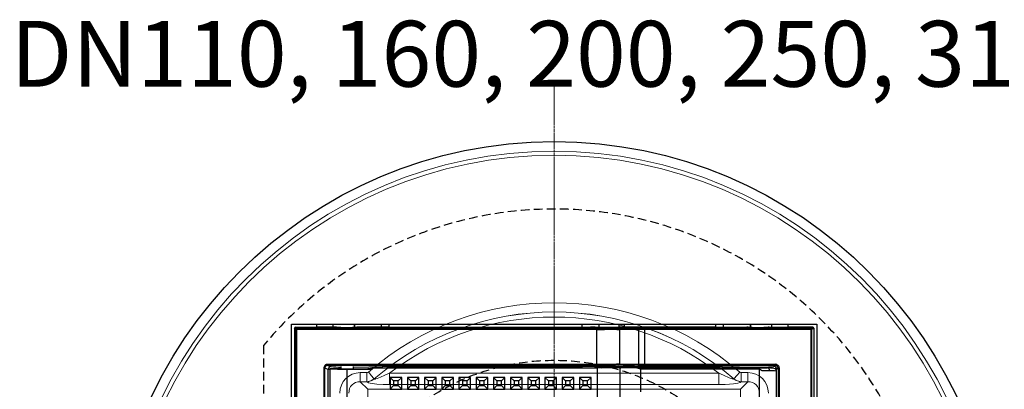
# Model space of a CAD drawing. Units: millimetres. Extents: x 0 to 9721, y -12778 to 6839.
# Drawn here: x 788 to 1635, y -5168 to -4850 of the extents above; entities that cross this region are included whole.
import ezdxf

# ---------------------------------------------------------------- set-up
doc = ezdxf.new("R2010")
doc.units = ezdxf.units.MM
doc.linetypes.add('2', pattern=[0.75, 0.5, -0.25])
doc.linetypes.add('CENTER2', pattern=[28.575, 19.05, -3.175, 3.175, -3.175])
doc.layers.get('0').update_dxf_attribs({"lineweight": 15})
doc.layers.add('Centre line', color=5, linetype='CENTER2', lineweight=0)
doc.layers.add('EvoTeksts', color=7, linetype='Continuous', lineweight=5)
doc.styles.add('EVO_N', font='ARIALN.TTF')

msp = doc.modelspace()

# ---------------------------------------------------------------- linework, layer by layer
at = {"color": 7, "linetype": 'Continuous', "lineweight": 25}
for p, q in [((1021.34, -5563.72), (1021.34, -5111.72)), ((1021.34, -5111.72), (1042.93, -5111.72)), ((1023.84, -5115.22), (1023.84, -5560.22)), ((1024.84, -5116.21), (1023.84, -5115.22)), ((1024.84, -5114.22), (1025.84, -5115.21)), ((1024.84, -5114.22), (1042.93, -5114.22)), ((1024.84, -5116.21), (1024.84, -5559.22)), ((1025.84, -5116.21), (1024.84, -5116.21)), ((1025.84, -5115.21), (1283.96, -5115.21)), ((1025.84, -5116.21), (1025.84, -5115.21)), ((1283.96, -5116.21), (1025.84, -5116.21)), ((1025.84, -5559.22), (1025.84, -5116.21)), ((1042.93, -5111.72), (1057.33, -5111.72)), ((1042.93, -5111.72), (1042.93, -5114.22)), ((1060.18, -5114.22), (1042.93, -5114.22)), ((1057.33, -5111.72), (1075.51, -5111.72)), ((1057.33, -5114.22), (1057.33, -5111.72)), ((1075.51, -5111.72), (1075.67, -5111.72)), ((1075.51, -5114.34), (1075.51, -5111.72)), ((1075.67, -5111.72), (1098.57, -5111.72)), ((1075.67, -5111.72), (1075.67, -5114.34)), ((1105.41, -5114.22), (1077.5, -5114.22)), ((1098.57, -5111.72), (1105.41, -5111.72)), ((1098.57, -5111.72), (1098.57, -5114.22)), ((1105.41, -5111.72), (1271.15, -5111.72)), ((1105.41, -5114.22), (1105.41, -5111.72)), ((1105.41, -5114.22), (1271.15, -5114.22)), ((1271.15, -5111.72), (1285.96, -5111.72)), ((1271.15, -5111.72), (1271.15, -5114.22)), ((1280.92, -5114.03), (1296.2, -5114.98)), ((1283.96, -5116.21), (1283.96, -5115.21)), ((1283.96, -5146.22), (1283.96, -5116.21)), ((1285.96, -5114.22), (1285.96, -5111.72)), ((1285.96, -5111.72), (1303.09, -5111.72)), ((1285.96, -5114.22), (1303.09, -5114.22)), ((1302.78, -5115.23), (1319.24, -5115.23)), ((1303.09, -5111.72), (1303.09, -5114.22)), ((1303.09, -5111.72), (1308.03, -5111.72)), ((1320.17, -5116.23), (1303.71, -5116.23)), ((1303.71, -5116.23), (1303.71, -5146.04)), ((1321.06, -5115.3), (1304.77, -5114.28)), ((1308.03, -5111.72), (1386.27, -5111.72)), ((1308.03, -5114.22), (1308.03, -5111.72)), ((1386.27, -5114.22), (1308.03, -5114.22)), ((1320.17, -5146.04), (1320.17, -5116.23)), ((1321.06, -5115.3), (1321.06, -5115.3)), ((1325.11, -5115.21), (1468.17, -5115.21)), ((1325.11, -5116.21), (1325.11, -5115.21)), ((1468.17, -5116.21), (1325.11, -5116.21)), ((1325.11, -5116.21), (1325.11, -5146.22)), ((1386.27, -5111.72), (1393.11, -5111.72)), ((1386.27, -5111.72), (1386.27, -5114.22)), ((1386.27, -5114.22), (1414.18, -5114.22)), ((1393.11, -5111.72), (1416.01, -5111.72)), ((1393.11, -5114.22), (1393.11, -5111.72)), ((1416.01, -5111.72), (1416.16, -5111.72)), ((1416.01, -5111.72), (1416.01, -5114.34)), ((1416.16, -5111.72), (1434.35, -5111.72)), ((1416.16, -5111.72), (1416.16, -5114.34)), ((1431.5, -5114.22), (1448.74, -5114.22)), ((1434.35, -5111.72), (1448.74, -5111.72)), ((1434.35, -5111.72), (1434.35, -5114.22)), ((1448.74, -5111.72), (1473.34, -5111.72)), ((1448.74, -5114.22), (1448.74, -5111.72)), ((1469.84, -5114.22), (1448.74, -5114.22)), ((1468.17, -5115.21), (1469.84, -5114.22)), ((1468.17, -5116.21), (1468.17, -5115.21)), ((1468.17, -5116.21), (1468.17, -5559.22)), ((1468.17, -5116.21), (1469.17, -5116.21)), ((1470.84, -5115.21), (1469.17, -5116.21)), ((1469.17, -5559.22), (1469.17, -5116.21)), ((1470.84, -5115.21), (1470.84, -5560.22)), ((1473.34, -5111.72), (1473.34, -5563.72)), ((1049.11, -5149.69), (1049.11, -5525.74)), ((1049.11, -5149.69), (1050.09, -5149.69)), ((1050.09, -5525.74), (1050.09, -5149.69)), ((1052.63, -5146.22), (1283.96, -5146.22)), ((1052.63, -5146.22), (1052.63, -5147.22)), ((1283.96, -5147.22), (1052.63, -5147.22)), ((1056.34, -5149.95), (1054.34, -5149.95)), ((1054.34, -5149.96), (1054.34, -5523.48)), ((1063.84, -5149.95), (1056.34, -5149.95)), ((1063.84, -5147.95), (1063.84, -5149.95)), ((1069.29, -5526.26), (1069.29, -5150.35)), ((1069.29, -5150.35), (1090.5, -5150.35)), ((1074.84, -5149.95), (1074.84, -5147.95)), ((1074.84, -5149.95), (1085.25, -5149.95)), ((1085.25, -5149.95), (1090.5, -5149.17)), ((1085.25, -5149.95), (1090.5, -5150.35)), ((1090.5, -5149.17), (1284.4, -5149.17)), ((1090.5, -5150.35), (1090.5, -5149.17)), ((1103.65, -5148.17), (1271.15, -5148.17)), ((1103.65, -5148.17), (1103.65, -5149.17)), ((1271.15, -5149.17), (1103.65, -5149.17)), ((1271.15, -5148.17), (1271.15, -5149.17)), ((1283.72, -5148.23), (1283.71, -5148.24)), ((1283.72, -5148.23), (1294.86, -5147.4)), ((1283.96, -5146.22), (1283.96, -5147.22)), ((1284.4, -5149.17), (1284.4, -5526.26)), ((1290.13, -5147.95), (1307.22, -5147.95)), ((1294.86, -5147.4), (1294.86, -5147.4)), ((1319.24, -5147.04), (1302.79, -5147.04)), ((1303.71, -5146.04), (1320.17, -5146.04)), ((1304.22, -5526.28), (1304.22, -5149.15)), ((1318.43, -5149.15), (1304.22, -5149.15)), ((1319.59, -5147.03), (1307.44, -5147.94)), ((1307.44, -5147.94), (1307.53, -5147.97)), ((1308.03, -5149.15), (1308.03, -5147.99)), ((1318.45, -5149.15), (1321.73, -5150.22)), ((1318.64, -5149.22), (1431.07, -5149.22)), ((1319.07, -5149.36), (1423.73, -5149.36)), ((1321.73, -5150.22), (1321.73, -5169.86)), ((1423.73, -5150.36), (1321.73, -5150.36)), ((1325.11, -5146.22), (1437.63, -5146.22)), ((1325.11, -5147.22), (1325.11, -5146.22)), ((1437.63, -5147.22), (1325.11, -5147.22)), ((1388.03, -5149.17), (1388.03, -5148.17)), ((1388.41, -5149.22), (1388.03, -5149.17)), ((1388.03, -5149.22), (1388.03, -5149.17)), ((1423.73, -5150.36), (1423.73, -5186.63)), ((1437.63, -5147.22), (1437.63, -5146.22)), ((1438.78, -5150.52), (1438.09, -5150.66)), ((1438.78, -5152.2), (1438.78, -5150.52)), ((1440.13, -5149.71), (1440.13, -5525.72)), ((1440.13, -5149.71), (1441.13, -5149.71)), ((1441.13, -5525.72), (1441.13, -5149.71)), ((1053.08, -5524.85), (1053.08, -5150.58)), ((1116.28, -5157.52), (1106.28, -5157.52)), ((1109.27, -5160.52), (1106.28, -5157.52)), ((1106.28, -5157.52), (1106.28, -5167.52)), ((1113.27, -5160.52), (1116.28, -5157.52)), ((1116.28, -5167.52), (1116.28, -5157.52)), ((1131.08, -5157.52), (1121.08, -5157.52)), ((1124.07, -5160.52), (1121.08, -5157.52)), ((1121.08, -5157.52), (1121.08, -5167.52)), ((1128.07, -5160.52), (1131.08, -5157.52)), ((1131.08, -5167.52), (1131.08, -5157.52)), ((1138.87, -5160.52), (1135.88, -5157.52)), ((1145.88, -5157.52), (1135.88, -5157.52)), ((1135.88, -5157.52), (1135.88, -5167.52)), ((1142.87, -5160.52), (1145.88, -5157.52)), ((1145.88, -5167.52), (1145.88, -5157.52)), ((1160.68, -5157.52), (1150.68, -5157.52)), ((1153.67, -5160.52), (1150.68, -5157.52)), ((1150.68, -5157.52), (1150.68, -5167.52)), ((1157.67, -5160.52), (1160.68, -5157.52)), ((1160.68, -5167.52), (1160.68, -5157.52)), ((1165.48, -5157.52), (1165.48, -5167.52)), ((1168.47, -5160.52), (1165.48, -5157.52)), ((1175.48, -5157.52), (1165.48, -5157.52)), ((1172.47, -5160.52), (1175.48, -5157.52)), ((1175.48, -5167.52), (1175.48, -5157.52)), ((1180.28, -5157.52), (1180.28, -5167.52)), ((1190.28, -5157.52), (1180.28, -5157.52)), ((1183.27, -5160.52), (1180.28, -5157.52)), ((1187.27, -5160.52), (1190.28, -5157.52)), ((1190.28, -5167.52), (1190.28, -5157.52)), ((1205.08, -5157.52), (1195.08, -5157.52)), ((1198.07, -5160.52), (1195.08, -5157.52)), ((1195.08, -5157.52), (1195.08, -5167.52)), ((1202.07, -5160.52), (1205.08, -5157.52)), ((1205.08, -5167.52), (1205.08, -5157.52)), ((1212.87, -5160.52), (1209.88, -5157.52)), ((1219.88, -5157.52), (1209.88, -5157.52)), ((1209.88, -5157.52), (1209.88, -5167.52)), ((1216.87, -5160.52), (1219.88, -5157.52)), ((1219.88, -5167.52), (1219.88, -5157.52)), ((1227.67, -5160.52), (1224.68, -5157.52)), ((1234.68, -5157.52), (1224.68, -5157.52)), ((1224.68, -5157.52), (1224.68, -5167.52)), ((1231.67, -5160.52), (1234.68, -5157.52)), ((1234.68, -5167.52), (1234.68, -5157.52)), ((1249.48, -5157.52), (1239.48, -5157.52)), ((1242.47, -5160.52), (1239.48, -5157.52)), ((1239.48, -5157.52), (1239.48, -5167.52)), ((1246.47, -5160.52), (1249.48, -5157.52)), ((1249.48, -5167.52), (1249.48, -5157.52)), ((1264.28, -5157.52), (1254.28, -5157.52)), ((1257.27, -5160.52), (1254.28, -5157.52)), ((1254.28, -5157.52), (1254.28, -5167.52)), ((1261.27, -5160.52), (1264.28, -5157.52)), ((1264.28, -5167.52), (1264.28, -5157.52)), ((1279.08, -5157.52), (1269.08, -5157.52)), ((1272.07, -5160.52), (1269.08, -5157.52)), ((1269.08, -5157.52), (1269.08, -5167.52)), ((1276.07, -5160.52), (1279.08, -5157.52)), ((1279.08, -5167.52), (1279.08, -5157.52)), ((1438.78, -5523.19), (1438.78, -5152.25)), ((1109.27, -5164.52), (1106.28, -5167.52)), ((1113.27, -5160.52), (1109.27, -5160.52)), ((1109.27, -5160.52), (1109.27, -5164.52)), ((1109.27, -5164.52), (1113.27, -5164.52)), ((1113.27, -5164.52), (1113.27, -5160.52)), ((1113.27, -5164.52), (1116.28, -5167.52)), ((1124.07, -5164.52), (1121.08, -5167.52)), ((1128.07, -5160.52), (1124.07, -5160.52)), ((1124.07, -5160.52), (1124.07, -5164.52)), ((1124.07, -5164.52), (1128.07, -5164.52)), ((1128.07, -5164.52), (1128.07, -5160.52)), ((1128.07, -5164.52), (1131.08, -5167.52)), ((1138.87, -5164.52), (1135.88, -5167.52)), ((1142.87, -5160.52), (1138.87, -5160.52)), ((1138.87, -5160.52), (1138.87, -5164.52)), ((1138.87, -5164.52), (1142.87, -5164.52)), ((1142.87, -5164.52), (1142.87, -5160.52)), ((1142.87, -5164.52), (1145.88, -5167.52)), ((1153.67, -5164.52), (1150.68, -5167.52)), ((1157.67, -5160.52), (1153.67, -5160.52)), ((1153.67, -5160.52), (1153.67, -5164.52)), ((1153.67, -5164.52), (1157.67, -5164.52)), ((1157.67, -5164.52), (1157.67, -5160.52)), ((1157.67, -5164.52), (1160.68, -5167.52)), ((1168.47, -5164.52), (1165.48, -5167.52)), ((1168.47, -5160.52), (1168.47, -5164.52)), ((1172.47, -5160.52), (1168.47, -5160.52)), ((1168.47, -5164.52), (1172.47, -5164.52)), ((1172.47, -5164.52), (1172.47, -5160.52)), ((1172.47, -5164.52), (1175.48, -5167.52)), ((1183.27, -5164.52), (1180.28, -5167.52)), ((1183.27, -5160.52), (1183.27, -5164.52)), ((1187.27, -5160.52), (1183.27, -5160.52)), ((1183.27, -5164.52), (1187.27, -5164.52)), ((1187.27, -5164.52), (1187.27, -5160.52)), ((1187.27, -5164.52), (1190.28, -5167.52)), ((1198.07, -5164.52), (1195.08, -5167.52)), ((1202.07, -5160.52), (1198.07, -5160.52)), ((1198.07, -5160.52), (1198.07, -5164.52)), ((1198.07, -5164.52), (1202.07, -5164.52)), ((1202.07, -5164.52), (1202.07, -5160.52)), ((1202.07, -5164.52), (1205.08, -5167.52)), ((1212.87, -5164.52), (1209.88, -5167.52)), ((1216.87, -5160.52), (1212.87, -5160.52)), ((1212.87, -5160.52), (1212.87, -5164.52)), ((1212.87, -5164.52), (1216.87, -5164.52)), ((1216.87, -5164.52), (1216.87, -5160.52)), ((1216.87, -5164.52), (1219.88, -5167.52)), ((1227.67, -5164.52), (1224.68, -5167.52)), ((1231.67, -5160.52), (1227.67, -5160.52)), ((1227.67, -5160.52), (1227.67, -5164.52)), ((1227.67, -5164.52), (1231.67, -5164.52)), ((1231.67, -5164.52), (1231.67, -5160.52)), ((1231.67, -5164.52), (1234.68, -5167.52)), ((1242.47, -5164.52), (1239.48, -5167.52)), ((1242.47, -5160.52), (1242.47, -5164.52)), ((1246.47, -5160.52), (1242.47, -5160.52)), ((1242.47, -5164.52), (1246.47, -5164.52)), ((1246.47, -5164.52), (1246.47, -5160.52)), ((1246.47, -5164.52), (1249.48, -5167.52)), ((1257.27, -5164.52), (1254.28, -5167.52)), ((1261.27, -5160.52), (1257.27, -5160.52)), ((1257.27, -5160.52), (1257.27, -5164.52)), ((1257.27, -5164.52), (1261.27, -5164.52)), ((1261.27, -5164.52), (1261.27, -5160.52)), ((1261.27, -5164.52), (1264.28, -5167.52)), ((1272.07, -5164.52), (1269.08, -5167.52)), ((1276.07, -5160.52), (1272.07, -5160.52)), ((1272.07, -5160.52), (1272.07, -5164.52)), ((1272.07, -5164.52), (1276.07, -5164.52)), ((1276.07, -5164.52), (1276.07, -5160.52)), ((1276.07, -5164.52), (1279.08, -5167.52)), ((1106.28, -5167.52), (1116.28, -5167.52)), ((1121.08, -5167.52), (1131.08, -5167.52)), ((1135.88, -5167.52), (1145.88, -5167.52)), ((1150.68, -5167.52), (1160.68, -5167.52)), ((1165.48, -5167.52), (1175.48, -5167.52)), ((1180.28, -5167.52), (1190.28, -5167.52)), ((1195.08, -5167.52), (1205.08, -5167.52)), ((1209.88, -5167.52), (1219.88, -5167.52)), ((1224.68, -5167.52), (1234.68, -5167.52)), ((1239.48, -5167.52), (1249.48, -5167.52)), ((1254.28, -5167.52), (1264.28, -5167.52)), ((1269.08, -5167.52), (1279.08, -5167.52))]:
    msp.add_line(p, q, dxfattribs=at)
at = {"color": 7, "linetype": '2', "lineweight": 25, "ltscale": 15}
msp.add_line((997.31, -5130.05), (997.31, -5545.38), dxfattribs=at)
at = {"color": 8, "linetype": 'Continuous', "lineweight": 18}
for p, q in [((1080.52, -5161.15), (1080.52, -5153.33)), ((1080.52, -5153.33), (1086.23, -5153.33)), ((1086.23, -5161.15), (1086.23, -5153.33)), ((1092.62, -5158.77), (1092.63, -5158.79)), ((1105.66, -5163.61), (1105.66, -5153.84)), ((1105.66, -5153.84), (1388.96, -5153.84)), ((1388.96, -5163.61), (1388.96, -5153.84)), ((1401.98, -5158.79), (1401.99, -5158.77)), ((1408.38, -5161.15), (1408.38, -5153.33)), ((1408.38, -5153.33), (1414.09, -5153.33)), ((1414.09, -5161.15), (1414.09, -5153.33)), ((1086.23, -5161.15), (1080.52, -5161.15)), ((1080.52, -5161.15), (1087.05, -5167.68)), ((1086.24, -5161.17), (1086.23, -5161.15)), ((1388.96, -5163.61), (1105.66, -5163.61)), ((1407.56, -5167.68), (1414.09, -5161.15)), ((1414.09, -5161.15), (1408.38, -5161.15)), ((1408.38, -5161.15), (1408.38, -5161.17)), ((1087.05, -5167.68), (1407.56, -5167.68)), ((1087.05, -5177.46), (1087.05, -5167.68)), ((1407.56, -5177.46), (1407.56, -5167.68))]:
    msp.add_line(p, q, dxfattribs=at)
at = {"color": 7, "linetype": 'Continuous', "lineweight": 25, "flags": 128}
for points in [[(1296.81, -5115.98), (1296.81, -5115.96), (1296.8, -5115.8), (1296.73, -5115.48), (1296.59, -5115.22), (1296.41, -5115.05), (1296.2, -5114.98)], [(1321.71, -5116.3), (1321.71, -5116.28), (1321.7, -5116.12), (1321.62, -5115.8), (1321.48, -5115.54), (1321.28, -5115.37), (1321.06, -5115.3)], [(1052.63, -5147.22), (1052.63, -5147.22), (1051.78, -5147.36), (1051.02, -5147.77), (1050.46, -5148.4), (1050.15, -5149.18), (1050.09, -5149.69), (1050.09, -5149.69)], [(1053.08, -5150.58), (1051.41, -5150.08), (1050.09, -5149.69)], [(1052.63, -5147.22), (1054.26, -5147.7), (1055.54, -5148.08)], [(1074.84, -5148.6), (1087.97, -5148.35), (1099.37, -5148.13)], [(1282.19, -5149.17), (1282.71, -5148.61), (1283.71, -5148.24)], [(1287.41, -5149.19), (1288.57, -5148.35), (1290.13, -5147.95)], [(1294.86, -5147.4), (1295.05, -5147.33), (1295.21, -5147.15), (1295.33, -5146.89), (1295.39, -5146.58), (1295.4, -5146.42), (1295.4, -5146.4)], [(1304.55, -5149.15), (1305.67, -5148.34), (1307.22, -5147.95)], [(1308.03, -5147.99), (1308.42, -5148), (1308.81, -5148.01), (1309.43, -5148.04), (1310.53, -5148.11), (1311.31, -5148.15), (1311.62, -5148.16), (1311.93, -5148.17), (1313.03, -5148.17), (1318.03, -5148.17), (1328.03, -5148.17), (1348.03, -5148.17), (1388.03, -5148.17)], [(1319.59, -5147.03), (1319.61, -5147.03), (1319.63, -5147.03)], [(1392.31, -5148.13), (1406.82, -5148.41), (1418.22, -5148.63)], [(1417.72, -5149.22), (1417.91, -5148.84), (1418.22, -5148.63)], [(1432.7, -5151.72), (1430.63, -5151.76), (1428.45, -5151.78), (1428.07, -5151.79), (1427.68, -5151.79), (1427.3, -5151.79), (1427.01, -5151.79), (1426.71, -5151.78), (1426.43, -5151.72), (1426.12, -5151.59), (1425.85, -5151.43), (1425.52, -5151.22), (1425.48, -5151.2), (1425.18, -5150.99), (1424.92, -5150.82), (1424.33, -5150.49), (1423.73, -5150.36)], [(1438.78, -5152.25), (1438.76, -5151.96), (1438.71, -5151.68), (1438.49, -5151.13), (1438.07, -5150.63), (1437.42, -5150.21), (1436.46, -5149.87), (1435.15, -5149.6), (1433.4, -5149.39), (1431.48, -5149.26)], [(1432.7, -5151.72), (1432.61, -5150.82), (1432.3, -5149.99), (1432.07, -5149.66), (1431.81, -5149.42), (1431.48, -5149.3)], [(1436.29, -5148.02), (1437.04, -5147.57), (1437.63, -5147.22)], [(1440.13, -5149.71), (1439.37, -5150.16), (1438.78, -5150.52)], [(1054.34, -5150.75), (1054.17, -5150.74), (1053.08, -5150.58)], [(1438.65, -5152.25), (1438.7, -5152.18), (1437.96, -5152.03), (1436.85, -5151.92), (1434.93, -5151.81), (1432.7, -5151.72)]]:
    msp.add_lwpolyline(points, dxfattribs=at)
at = {"color": 8, "linetype": 'Continuous', "lineweight": 18, "flags": 128}
for points in [[(1086.23, -5153.33), (1086.91, -5153.21), (1087.51, -5152.86)], [(1092.62, -5158.77), (1089.63, -5160.52), (1086.23, -5161.15)], [(1092.62, -5158.77), (1092.37, -5158.47), (1091.97, -5158.01), (1091.44, -5157.4), (1090.8, -5156.66), (1090.06, -5155.81), (1089.25, -5154.88), (1088.39, -5153.88), (1087.51, -5152.86)], [(1092.63, -5158.79), (1092.66, -5158.88), (1092.87, -5158.92), (1093.25, -5158.87), (1093.7, -5158.76), (1095.24, -5158.26), (1097.98, -5157.18), (1101.82, -5155.54), (1105.66, -5153.84)], [(1388.96, -5153.84), (1393.07, -5155.66), (1397.9, -5157.69), (1400.41, -5158.61), (1401.05, -5158.8), (1401.59, -5158.91), (1401.84, -5158.92), (1401.97, -5158.85), (1401.98, -5158.79)], [(1401.99, -5158.77), (1402.25, -5158.47), (1402.65, -5158.01), (1403.17, -5157.4), (1403.81, -5156.66), (1404.55, -5155.81), (1405.36, -5154.88), (1406.22, -5153.88), (1407.11, -5152.86)], [(1408.38, -5161.15), (1404.98, -5160.52), (1401.99, -5158.77)], [(1407.11, -5152.86), (1407.7, -5153.21), (1408.38, -5153.33)], [(1105.66, -5163.61), (1100.18, -5163.53), (1094.9, -5163.23), (1092.76, -5163.02), (1090.77, -5162.76), (1088.98, -5162.42), (1087.55, -5162.03), (1086.39, -5161.41), (1086.24, -5161.17)], [(1408.38, -5161.17), (1407.47, -5161.87), (1405.47, -5162.46), (1403.65, -5162.79), (1401.59, -5163.05), (1398.19, -5163.34), (1394.61, -5163.52), (1388.96, -5163.61)]]:
    msp.add_lwpolyline(points, dxfattribs=at)
at = {"color": 7, "linetype": 'Continuous', "lineweight": 25}
msp.add_circle((1247.31, -5337.72), 383.05, dxfattribs=at)
at = {"color": 8, "linetype": 'Continuous', "lineweight": 18}
for radius in [374.76, 371.23]:
    msp.add_circle((1247.31, -5337.72), radius, dxfattribs=at)
at = {"color": 7, "linetype": '2', "lineweight": 25, "ltscale": 15}
msp.add_circle((1247.31, -5337.72), 195, dxfattribs=at)
msp.add_arc((1247.31, -5337.72), 325, 219.71514, 140.28486, dxfattribs=at)
at = {"color": 8, "linetype": 'Continuous', "lineweight": 18}
for centre, radius, start, end in [((1247.31, -5337.72), 244.35, 49.15903, 130.84097), ((1247.31, -5337.72), 236.53, 49.15903, 130.84097), ((1247.31, -5337.72), 236.51, 49.15721, 130.84279), ((1247.31, -5337.72), 232.11, 52.39132, 127.60868), ((1086.07, -5150.94), 10.23, 270.94532, 309.89729), ((1408.55, -5150.94), 10.23, 230.10271, 269.05468)]:
    msp.add_arc(centre, radius, start, end, dxfattribs=at)
at = {"color": 7, "linetype": 'Continuous', "lineweight": 25}
for centre, radius, start, end in [((1025.84, -5116.22), 1, 90.18407, 179.81593), ((1302.72, -5116.22), 0.995, 359.67364, 86.57252), ((1319.18, -5116.22), 0.995, 359.67287, 86.57307), ((1468.17, -5116.22), 1, 0.23567, 89.62395), ((1052.6, -5149.71), 3.49, 89.52551, 179.67598), ((1055.59, -5150.59), 2.51, 91.00823, 179.79034), ((1063.48, -5089.02), 59.6, 262.34409, 270.34153), ((1097.53, -5633.91), 485.78, 89.27898, 89.78324), ((1098.72, -5149.26), 1.3, 4.14727, 60.16657), ((1275.46, -5514.01), 365.87, 88.70684, 90.6755), ((1295.72, -5349.59), 201.71, 91.58597, 93.41325), ((1302.72, -5146.04), 0.995, 273.93025, 0.32293), ((1307.52, -5152.22), 4.25, 89.85177, 133.79095), ((1306.08, -5129.7), 18.29, 273.56682, 274.25393), ((1307.93, -5144.74), 3.25, 263.07931, 271.79638), ((1319.18, -5146.04), 0.995, 273.92981, 0.32361), ((1319.51, -5146.05), 0.986, 276.57328, 1.0975), ((1394.15, -5633.96), 485.83, 90.21678, 90.721), ((1392.99, -5149.29), 1.35, 120.3806, 176.76001), ((1423.62, -5039.52), 109.24, 267.16656, 276.658), ((1435.19, -5568.15), 418.95, 90.53743, 91.56808), ((1499.82, -5150.12), 76.09, 179.42726, 180.17977), ((1431.11, -5153.94), 4.72, 88.08598, 90.51487), ((1436.27, -5150.53), 2.51, 0.23537, 89.62459), ((1437.64, -5149.71), 3.49, 0.03175, 90.1083), ((1437.64, -5149.71), 2.49, 0.0348, 90.21698)]:
    msp.add_arc(centre, radius, start, end, dxfattribs=at)
for centre, major_axis, ratio, start_param, end_param in [((1024.84, -5115.22), (0.709, -0.709), 0.997265, 2.357564, 3.925621), ((1068.84, -5114.48), (-10, 0), 0.052408, 5.759587, 6.283185), ((1068.84, -5114.48), (-10, 0), 0.052408, 0, 3.141593), ((1068.84, -5113.95), (-10, 0), 0.052408, 0.523599, 2.617994), ((1068.84, -5114.48), (-10, 0), 0.052408, 3.141593, 3.665191), ((1271.15, -5113.43), (-15, 0), 0.052408, 1.570796, 2.280436), ((1271.15, -5113.42), (-15, 0.79), 0.0083, 2.280872, 2.984949), ((1283.96, -5114.22), (-19, 0), 0.052408, 1.570796, 2.270599), ((1283.96, -5115.22), (-20, 0), 0.049787, 1.570796, 2.268796), ((1284.01, -5114.22), (-19, 1), 0.0083, 2.26743, 2.984949), ((1283.96, -5115.22), (-20, 1), 0.007887, 2.26919, 2.984907), ((1308.03, -5114.48), (-5, 0.26), 0.0083, 5.422465, 6.126542), ((1308.03, -5114.48), (-5, 0), 0.052408, 4.712389, 5.422028), ((1325.16, -5115.55), (-6, 0.32), 0.0083, 5.465043, 6.126542), ((1325.11, -5116.55), (-5, 0.32), 0.009948, 5.459532, 6.126733), ((1325.11, -5115.53), (-6, 0), 0.052408, 4.712389, 5.453191), ((1325.11, -5116.53), (-5, 0), 0.062889, 4.712389, 5.458905), ((1422.84, -5114.48), (-10, 0), 0.052408, 5.759587, 6.283185), ((1422.84, -5114.48), (-10, 0), 0.052408, 0, 3.141593), ((1422.84, -5113.95), (-10, 0), 0.052408, 0.523599, 2.617994), ((1422.84, -5114.48), (-10, 0), 0.052408, 3.141593, 3.665191), ((1469.83, -5115.22), (0.862, 0.517), 0.99484, 5.745762, 7.311997), ((1069.34, -5149.95), (-15, 0), 0.026186, 6.279631, 7.850427), ((1069.34, -5149.95), (-5.5, 0), 0.026186, 6.279631, 9.421224), ((1283.96, -5147.22), (-20, 0), 0.049787, 4.103393, 4.712389), ((1283.96, -5148.21), (-19, 0), 0.052408, 4.101432, 4.712389), ((1284.48, -5150.22), (-20, 0), 0.052407, 4.017918, 4.71595), ((1284.02, -5148.21), (-19, -1.16), 0.009656, 3.298081, 4.104762), ((1283.96, -5147.21), (-20, -1.16), 0.009177, 3.298139, 4.102859), ((1284.48, -5150.22), (-20, -1.05), 0.008486, 3.301778, 4.017463), ((1318.44, -5150.15), (0.01, -1), 0.211503, 3.071449, 3.139959), ((1325.17, -5146.66), (-6, -0.37), 0.009656, 0.156489, 0.39165), ((1325.11, -5146.9), (-6, 0), 0.052408, 0.404826, 1.570796), ((1325.11, -5145.67), (-5, -0.37), 0.011569, 0.15623, 0.396645), ((1325.11, -5145.9), (-5, 0), 0.062889, 0.397495, 1.570796)]:
    msp.add_ellipse(centre, major_axis=major_axis, ratio=ratio, start_param=start_param, end_param=end_param, dxfattribs=at)
at = {"color": 8, "linetype": 'Continuous', "lineweight": 18}
for centre, major_axis, ratio, start_param, end_param in [((1081.32, -5171.72), (13.28, -13.28), 0.957668, 2.377815, 3.90537), ((1413.3, -5171.72), (-13.28, -13.28), 0.957668, 2.377815, 3.90537), ((1081.32, -5171.72), (7.87, -7.87), 0.898124, 2.377815, 3.90537), ((1413.3, -5171.72), (7.87, 7.87), 0.898124, 5.519408, 7.046963)]:
    msp.add_ellipse(centre, major_axis=major_axis, ratio=ratio, start_param=start_param, end_param=end_param, dxfattribs=at)
at = {"layer": 'Centre line', "linetype": 'CENTER2', "lineweight": 0, "ltscale": 0.1}
msp.add_line((1247.31, -5772.24), (1247.31, -4903.2), dxfattribs=at)

# ---------------------------------------------------------------- texts
at = {"layer": 'EvoTeksts', "insert": (773.48, -4850.89), "char_height": 56.5956, "attachment_point": 1, "style": 'EVO_N'}
msp.add_mtext('\\pxqc;DN110, 160, 200, 250, 315, 400  mm', dxfattribs=at)

doc.saveas('drawing.dxf')
